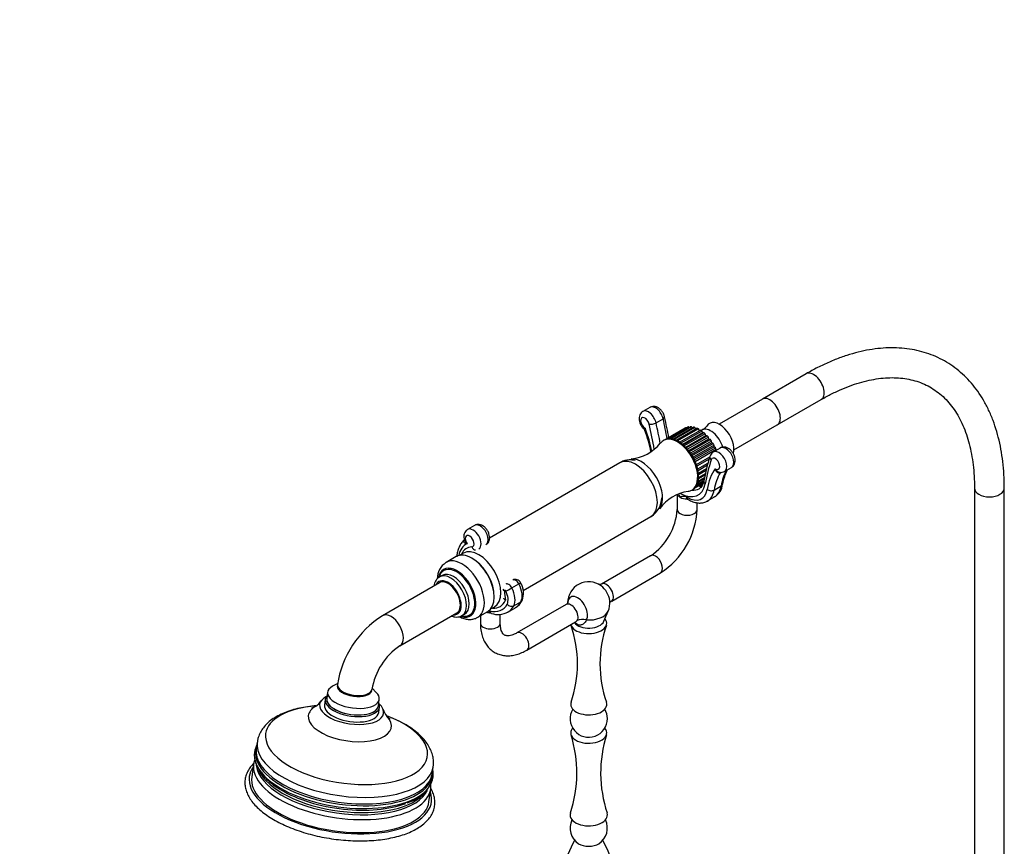
# Model space of a CAD drawing. Units: millimetres. Extents: x 0 to 1400, y 0 to 1730.
# Drawn here: x 964 to 1360, y 464 to 796 of the extents above; entities that cross this region are included whole.
import ezdxf
from ezdxf import colors
from ezdxf.entities.mleader import LeaderData, LeaderLine
from ezdxf.math import Vec2, Vec3

# ---------------------------------------------------------------- set-up
doc = ezdxf.new("R2010")
doc.units = ezdxf.units.MM
doc.layers.add('DV6_Défaut', color=7, linetype='Continuous')
doc.layers.add('Défaut', color=7, linetype='Continuous')

# ---------------------------------------------------------------- blocks, each defined once
blk = doc.blocks.new('_DOT')
at = {"color": 0}
blk.add_line((0, 0), (-1, 0), dxfattribs=at)
at = {"color": 0, "const_width": 0.333}
blk.add_lwpolyline([(-0.1665, 0, 1), (0.1665, 0, 1)], format="xyb", close=True, dxfattribs=at)
blk = doc.blocks.new('SE5')
at = {"layer": 'DV6_Défaut', "color": 7, "linetype": 'Continuous'}
for p, q in [((1280.3, 654.05), (1262.68, 643.87)), ((1262.68, 643.87), (1245.24, 633.81)), ((1268.68, 633.48), (1286.3, 643.66)), ((1217.46, 640.53), (1214.64, 638.9)), ((1219.93, 634.32), (1222.76, 635.95)), ((1231.69, 632.22), (1223.96, 627.76)), ((1231.87, 632.32), (1223.99, 627.76)), ((1224.34, 627.85), (1232.52, 632.58)), ((1232.98, 632.68), (1224.71, 627.91)), ((1225.38, 627.94), (1233.71, 632.75)), ((1234.21, 632.74), (1225.86, 627.91)), ((1226.63, 627.78), (1235.01, 632.61)), ((1235.55, 632.47), (1227.16, 627.63)), ((1227.98, 627.31), (1236.38, 632.16)), ((1236.94, 631.9), (1228.53, 627.05)), ((1229.37, 626.56), (1237.79, 631.42)), ((1238.34, 631.04), (1229.92, 626.18)), ((1238.72, 630.26), (1230.66, 625.6)), ((1230.75, 625.53), (1239.18, 630.39)), ((1239.72, 629.91), (1231.29, 625.05)), ((1231.97, 632.26), (1231.87, 632.32)), ((1233.22, 632.47), (1232.98, 632.68)), ((1234.57, 632.36), (1234.21, 632.74)), ((1235.96, 631.92), (1235.55, 632.47)), ((1237.38, 631.18), (1236.94, 631.9)), ((1238.3, 631.39), (1238.05, 631.24)), ((1238.72, 630.26), (1238.34, 631.04)), ((1239.18, 630.39), (1238.72, 630.26)), ((1240, 629.12), (1239.72, 629.91)), ((1251.24, 623.42), (1268.68, 633.48)), ((1223.16, 627.41), (1222.8, 627.2)), ((1240, 629.12), (1231.91, 624.44)), ((1232.09, 624.25), (1240.52, 629.12)), ((1241.02, 628.56), (1232.59, 623.69)), ((1241.2, 627.77), (1233.09, 623.09)), ((1233.33, 622.78), (1241.76, 627.65)), ((1242.22, 627.01), (1233.78, 622.14)), ((1242.29, 626.26), (1234.17, 621.57)), ((1234.43, 621.14), (1242.87, 626.01)), ((1234.58, 629.56), (1234.56, 629.57)), ((1240.52, 629.12), (1240, 629.12)), ((1241.2, 627.77), (1241.02, 628.56)), ((1241.76, 627.65), (1241.2, 627.77)), ((1242.29, 626.26), (1242.22, 627.01)), ((1242.87, 626.01), (1242.29, 626.26)), ((1243.27, 625.33), (1234.83, 620.46)), ((1243.23, 624.63), (1235.11, 619.94)), ((1235.38, 619.4), (1243.81, 624.27)), ((1244.14, 623.55), (1235.7, 618.68)), ((1245.75, 624.2), (1242.92, 622.57)), ((1243.23, 624.63), (1243.27, 625.33)), ((1243.81, 624.27), (1243.23, 624.63)), ((1244.06, 623.23), (1244.14, 623.55)), ((1205.36, 618.29), (1152.91, 588.01)), ((1236.13, 617.59), (1241.53, 620.71)), ((1241.23, 619.68), (1236.37, 616.87)), ((1236.66, 615.79), (1240.78, 618.16)), ((1240.56, 617.24), (1236.81, 615.08)), ((1236.97, 614.03), (1240.24, 615.92)), ((1240.04, 615.11), (1237.02, 613.36)), ((1237.03, 612.39), (1239.76, 613.96)), ((1246.13, 614.43), (1245.78, 614.23)), ((1247.42, 614.78), (1250.25, 616.41)), ((1235.36, 608.01), (1238.86, 610.03)), ((1235.39, 608.04), (1238.87, 610.05)), ((1238.94, 610.21), (1235.66, 608.32)), ((1235.9, 608.62), (1238.99, 610.4)), ((1239.09, 610.82), (1236.26, 609.19)), ((1236.47, 609.62), (1239.17, 611.18)), ((1239.3, 611.85), (1236.73, 610.36)), ((1236.86, 610.9), (1239.41, 612.37)), ((1239.6, 613.28), (1236.99, 611.77)), ((1234.3, 607.28), (1234.66, 607.49)), ((1243.3, 607.3), (1246.13, 608.93)), ((1348.01, 608.03), (1348.01, 444.73)), ((1360.01, 444.73), (1360.01, 608.03)), ((1228.44, 605.49), (1228.44, 599.48)), ((1232.06, 604.6), (1232.44, 604.38)), ((1232.48, 603.69), (1232.86, 603.47)), ((1236.44, 599.48), (1236.44, 602.21)), ((1240.63, 602.9), (1243.46, 604.53)), ((1166.48, 566.97), (1217.86, 596.64)), ((1146.93, 593.07), (1144.1, 591.44)), ((1139.45, 580.52), (1135.46, 578.22)), ((1217.71, 580.9), (1197.96, 569.5)), ((1133.89, 572.99), (1132.84, 572.37)), ((1202.12, 562.66), (1221.71, 573.97)), ((1132.77, 570.03), (1109.82, 556.77)), ((1161.92, 567.92), (1164.75, 569.55)), ((1152.87, 558.88), (1153.07, 558.76)), ((1160.34, 558.24), (1163.17, 559.87)), ((1162.71, 560.77), (1165.54, 562.4)), ((1183.73, 561.28), (1163.97, 549.88)), ((1198.91, 554.52), (1200.65, 558.56)), ((1116.82, 544.65), (1139.77, 557.91)), ((1141.84, 556.79), (1142.89, 557.4)), ((1148.21, 556.14), (1152.2, 558.44)), ((1149.25, 556.73), (1149.25, 553.76)), ((1153.28, 557.96), (1153.61, 557.77)), ((1157.25, 553.76), (1157.25, 557.34)), ((1167.97, 542.95), (1187.55, 554.25)), ((1091.85, 529.57), (1089.75, 528.41)), ((1107.38, 525.93), (1105.7, 527.6)), ((1086.88, 523.05), (1086.57, 520.87)), ((1087.8, 526.05), (1087.43, 523.42)), ((1108.23, 520.5), (1108.6, 523.13)), ((1108.36, 517.81), (1108.66, 520)), ((1059.49, 505.98), (1059.12, 503.35)), ((1058.01, 497.23), (1057.27, 491.97)), ((1129.93, 493.41), (1130.29, 496.04)), ((1128.57, 481.96), (1129.31, 487.22))]:
    blk.add_line(p, q, dxfattribs=at)
for centre, radius, start, end in [((1051.32, 597.08), 176.54, 10.1709, 12.9691), ((1169.86, 613.73), 48.8, 10.5233, 20.9951), ((1237, 635.13), 3.92, 292.4321, 327.8833), ((1208.48, 636.49), 16.7, 274.8662, 321.7532), ((1324.63, 595.04), 86.98, 162.7436, 169.4551), ((1246.06, 616.73), 2.34, 259.1792, 304.7181), ((1263.22, 607.45), 16.66, 151.4215, 172.2872), ((1235.19, 590.23), 16.72, 98.2605, 145.0001), ((1239.97, 610.37), 6.77, 300.0364, 354.1862), ((1213.14, 604.4), 9.07, 301.8023, 358.8141), ((1204.28, 601.04), 24.21, 303.6956, 356.3044), ((1204.4, 600.98), 32.07, 302.665, 357.335), ((1139.49, 571.75), 7.58, 122.5551, 180.9225), ((1163.35, 569.07), 2.31, 24.676, 118.1182), ((1192.84, 561.93), 8.5, 54.0948, 180.1703), ((1158.74, 565.9), 7.88, 337.6024, 31.5912), ((1159.96, 565.89), 6.76, 300.7007, 333.7292), ((1192.84, 561.93), 8.5, 336.678, 5.9052), ((1202.9, 560.91), 1.9, 113.7285, 143.3956), ((1131.53, 522.89), 40.25, 122.6493, 171.1581), ((1156.4, 565.33), 8.08, 250.3503, 299.5117), ((1141.41, 537.41), 46.92, 340.7918, 19.2545), ((1244.3, 537.41), 46.95, 160.7536, 199.2076), ((1131.66, 522.83), 26.39, 124.2332, 170.6344), ((1078.57, 526.89), 7.9, 304.4859, 326.7464), ((1117.36, 521.16), 7.49, 196.3932, 219.7245), ((1192.84, 515.39), 7.5, 149.4395, 0), ((1192.84, 515.39), 7.5, 0, 30.5605), ((1089.79, 459.81), 60.76, 61.4069, 68.8767), ((1136.83, 493.53), 51.23, 341.7161, 17.4315), ((1248.49, 493.56), 50.86, 162.4593, 198.4366), ((1068.61, 500.4), 10.31, 154.6587, 171.3285), ((1069.88, 495.08), 12.02, 160.8366, 169.2297), ((1119.38, 493.04), 10.94, 353.7545, 9.5672), ((1115.02, 497.22), 16.44, 286.9729, 329.4502), ((1116.08, 488.07), 13.25, 356.9028, 6.8991), ((1115.02, 497.22), 16.44, 330.219, 331.7964), ((1192.84, 471.41), 7.5, 153.9906, 237.1821), ((1192.84, 471.41), 7.5, 302.8179, 26.0094), ((1221.68, 446.78), 39.76, 150.0034, 168.9037), ((1159.72, 445.04), 44.32, 337.1118, 29.1437)]:
    blk.add_arc(centre, radius, start, end, dxfattribs=at)
for centre, major_axis, ratio, start_param, end_param in [((1283.3, 648.85), (3, -5.2), 0.57735, 0, 3.141593), ((1265.68, 638.68), (3, -5.2), 0.57735, 0, 3.141593), ((1265.68, 638.68), (3, -5.2), 0.57735, 0, 3.141593), ((1216.89, 635), (2.25, -3.9), 0.57735, 1.081961, 3.142525), ((1219.71, 636.64), (2.25, -3.9), 0.57735, 1.081961, 3.141593), ((1215.47, 634.19), (1.25, -2.17), 0.57735, 1.081961, 5.507049), ((1218.58, 634.62), (-1.95, -0.45), 0.383425, 0.675295, 2.246091), ((1125.78, 654.32), (67.57, -117.03), 0.57735, 0.997676, 1.081961), ((1127.19, 655.14), (68.57, -118.76), 0.57735, 1.014195, 1.081961), ((1221.4, 636.26), (-1.95, -0.45), 0.383425, 2.246091, 3.141163), ((1130.02, 656.77), (68.57, -118.76), 0.57735, 1.016201, 1.081961), ((1245.47, 627.01), (4.09, -7.08), 0.57735, 0.507201, 3.447726), ((1193.37, 629.7), (18.2, -31.53), 0.57735, 1.043133, 1.322267), ((1237.39, 622.35), (5.7, -9.87), 0.57735, 3.110401, 3.141593), ((1237.39, 622.35), (-5.7, 9.87), 0.57735, -0.205725, -0.136337), ((1237.39, 622.35), (-5.7, 9.87), 0.57735, -0.380258, -0.31087), ((1237.39, 622.35), (-5.7, 9.87), 0.57735, -0.55479, -0.485403), ((1237.39, 622.35), (-5.7, 9.87), 0.57735, -0.729323, -0.659936), ((1237.39, 622.35), (-5.7, 9.87), 0.57735, -0.903856, -0.834468), ((1241.99, 625), (3.69, -6.39), 0.57735, 1.178045, 3.141593), ((1237.39, 622.35), (-5.7, 9.87), 0.57735, -1.078389, -1.009001), ((1228.55, 617.24), (5.75, -9.96), 0.57735, 0, 3.371436), ((1228.91, 617.45), (5.75, -9.96), 0.57735, 0, 3.141593), ((1237.39, 622.35), (-5.7, 9.87), 0.57735, -1.252922, -1.183534), ((1237.39, 622.35), (-5.7, 9.87), 0.57735, -1.427455, -1.358067), ((1237.39, 622.35), (-5.7, 9.87), 0.57735, 4.681197, 4.750585), ((1245.17, 618.67), (2.25, -3.9), 0.57735, -0.002662, 3.140741), ((1237.39, 622.35), (5.7, -9.87), 0.57735, 1.365072, 1.43446), ((1248, 620.31), (2.25, -3.9), 0.57735, 0, 3.141593), ((1211.61, 607.46), (-6.25, 10.83), 0.57735, 3.141593, 6.283185), ((1214.06, 608.87), (6, -10.39), 0.57735, 0.271654, 2.868005), ((1333.45, 534.42), (-67.57, 117.03), 0.57735, 0.488836, 0.591989), ((1243.48, 620.25), (1.91, -0.6), 0.720869, 3.140506, 4.126157), ((1243.76, 617.86), (1.25, -2.17), 0.57735, -0.79466, 3.630429), ((1265.86, 587.85), (-18.2, 31.53), 0.57735, 0.248529, 0.614124), ((1267.27, 588.67), (-17.2, 29.8), 0.57735, 0.298083, 0.614124), ((1270.1, 590.3), (-17.2, 29.8), 0.57735, 0.330969, 0.614124), ((1241.09, 610.59), (1.97, -0.37), 0.677555, 3.142095, 4.044299), ((1229.61, 617.86), (-7.25, 12.56), 0.57735, 2.369031, 3.733582), ((1232.44, 613.82), (-5.78, 10.01), 0.57735, 2.356194, 3.755717), ((1228.55, 617.24), (5.75, -9.96), 0.57735, 6.053374, 6.283185), ((1231.03, 618.67), (-6.25, 10.83), 0.57735, 2.738877, 3.141593), ((1233.86, 620.31), (-6.25, 10.83), 0.57735, 2.71893, 2.907701), ((1231.03, 618.67), (-6.25, 10.83), 0.57735, 3.141593, 3.166336), ((1241.91, 608.38), (-1.97, 0.32), 0.667305, 0.887017, 2.457814), ((1233.86, 614.64), (-6.78, 11.74), 0.57735, 3.134622, 3.755717), ((1236.68, 616.27), (-6.78, 11.74), 0.57735, 3.141593, 3.755717), ((1244.74, 610.01), (-1.97, 0.32), 0.667305, 2.457814, 3.138456), ((1354.01, 608.03), (-6, 0), 0.57735, 0.000655, 3.141404), ((1232.44, 606.02), (4, 0), 0.57735, 3.496462, 3.926991), ((1232.44, 606.02), (-4, 0), 0.57735, 0.785398, 1.576849), ((1233.48, 605.42), (1, 1.73), 0.57735, 2.356194, 3.141593), ((1233.86, 605.2), (1, 1.73), 0.57735, 2.356194, 3.141788), ((1232.44, 599.48), (-4, 0), 0.57735, 0, 3.14557), ((1232.44, 599.48), (-4, 0), 0.57735, 6.280388, 6.283185), ((1146.35, 587.54), (2.25, -3.9), 0.57735, 0.002551, 3.143335), ((1149.18, 589.18), (2.25, -3.9), 0.57735, 0, 3.141593), ((1144.94, 586.73), (-1.25, 2.17), 0.57735, 2.861555, 8.000025), ((1145.82, 569.48), (-6.38, 11.04), 0.57735, 3.141593, 6.283185), ((1151.39, 571.89), (7.86, -13.62), 0.57735, 3.097302, 3.706176), ((1150.42, 572.13), (-6.75, 11.69), 0.57735, -0.280038, 0.378894), ((1148.62, 571.09), (-6.25, 10.83), 0.57735, 3.147571, 6.277737), ((1147.21, 585.26), (-0.12, 2), 0.78469, 1.943413, 3.141647), ((1141.83, 567.18), (-6.38, 11.04), 0.57735, 3.138701, 6.283185), ((1146.17, 569.68), (-6.13, 10.61), 0.57735, 4.121353, 5.517992), ((1219.71, 577.44), (2, -3.46), 0.57735, 0, 3.141593), ((1139.84, 566.03), (-5.39, 9.33), 0.57735, 0, 0.582283), ((1139.72, 565.96), (-5.16, 8.93), 0.57735, 0, 0.519796), ((1138.39, 565.19), (-4.5, 7.79), 0.57735, 3.148622, 6.283185), ((1139.84, 566.03), (-5.39, 9.33), 0.57735, 2.584085, 6.283185), ((1139.72, 565.96), (-5.16, 8.93), 0.57735, 2.653087, 6.283185), ((1141.83, 567.18), (-6.38, 11.04), 0.57735, 0, 0.007225), ((1136.27, 563.97), (-3.75, 6.5), 0.57735, 0, 0.367208), ((1136.27, 563.97), (-3.75, 6.5), 0.57735, 2.774385, 6.283185), ((1137.34, 564.58), (-4.5, 7.79), 0.57735, 0, 0.016888), ((1136.27, 563.97), (3.5, -6.06), 0.57735, 0, 3.141593), ((1137.34, 564.58), (-4.5, 7.79), 0.57735, 3.147381, 6.283185), ((1138.39, 565.19), (-4.5, 7.79), 0.57735, 0, 0.01028), ((1163.46, 569.02), (1.2, -2.09), 0.57735, 1.495473, 3.113348), ((1160.34, 567.53), (2, 0.08), 0.548325, 3.14075, 3.903622), ((1159.22, 566.57), (0.205, -0.355), 0.57735, 1.495473, 3.976079), ((1179.24, 556.14), (-14.38, 24.9), 0.57735, 0.834486, 0.985346), ((1160.63, 567.38), (1.2, -2.09), 0.57735, 1.495473, 3.141408), ((1160.85, 567.47), (-1.77, -0.92), 0.061443, 0.616819, 2.187615), ((1156.43, 565.41), (2.81, -4.86), 0.57735, 0.345999, 1.495473), ((1157.84, 566.23), (3.81, -6.59), 0.57735, 0.345999, 1.495473), ((1163.68, 569.11), (-1.77, -0.92), 0.061443, 2.187615, 3.141491), ((1160.67, 567.86), (3.81, -6.59), 0.57735, 0.345999, 1.495473), ((1197.32, 564.51), (2.83, -4.91), 0.57735, 0.911738, 2.229854), ((1199.96, 566.03), (2, -3.46), 0.57735, 0.279178, 3.144637), ((1150.42, 572.13), (-6.75, 11.69), 0.57735, 2.761344, 3.554334), ((1164.26, 563.84), (-1.77, 0.94), 0.768109, 2.694388, 3.141246), ((1188.36, 559.34), (2.83, -4.91), 0.57735, 0.279178, 3.856737), ((1205.52, 559.26), (4.16, -2.77), 0.784884, 2.769989, 3.144158), ((1154.28, 559.69), (1, 1.73), 0.57735, 2.356194, 3.141593), ((1150.44, 572.12), (-7.48, 12.96), 0.57735, 2.607584, 3.487592), ((1161.43, 562.2), (-1.77, 0.94), 0.768109, 1.123592, 2.694388), ((1151.85, 572.93), (-8.48, 14.69), 0.57735, 3.147525, 3.487592), ((1154.68, 574.57), (-8.48, 14.69), 0.57735, 3.141593, 3.168101), ((1154.68, 574.57), (-8.48, 14.69), 0.57735, 3.168101, 3.487592), ((1185.73, 557.82), (2, -3.46), 0.57735, 0.279178, 3.141593), ((1192.84, 559.68), (-8.04, 0), 0.57735, 1.449223, 2.897641), ((1113.32, 550.71), (-3.5, 6.06), 0.57735, 0, 0.000603), ((1113.32, 550.71), (-3.5, 6.06), 0.57735, 3.14179, 6.283185), ((1153.25, 560.29), (-4, 0), 0.57735, 1.177846, 1.576849), ((1192.84, 553.76), (-7.25, 0), 0.57735, 0.143322, 3.592978), ((1192.84, 555.39), (-6.25, 0), 0.57735, 0.40135, 2.897641), ((1191.29, 551.04), (-4.16, 2.77), 0.784884, 5.070513, 5.911582), ((1153.25, 553.76), (4, 0), 0.57735, 3.141593, 6.283185), ((1165.97, 546.41), (-2, 3.46), 0.57735, 3.141774, 6.277565), ((1098.2, 524.59), (10.4, -1.46), 0.468323, 2.582942, 6.283185), ((1098.69, 528.1), (-6.93, 0.97), 0.468323, 0, 3.139456), ((1098.63, 527.65), (6.93, -0.97), 0.468323, 3.141593, 6.283185), ((1098.69, 528.1), (-6.93, 0.97), 0.468323, 6.283093, 6.283185), ((1097.46, 519.34), (-12.87, 1.81), 0.468323, 5.673327, 6.283185), ((1097.77, 521.53), (-10.89, 1.53), 0.468323, 0, 3.444258), ((1097.77, 521.53), (-10.89, 1.53), 0.468323, 5.98052, 6.283185), ((1097.83, 521.96), (-10.4, 1.46), 0.468323, 0, 3.141593), ((1097.83, 521.96), (10.4, -1.46), 0.468323, 3.141593, 6.283185), ((1098.2, 524.59), (10.4, -1.46), 0.468323, 0, 0.558651), ((1095.42, 504.8), (-32.55, 4.57), 0.468323, 5.164921, 6.283185), ((1096.76, 514.29), (-16.73, 2.35), 0.468323, 5.738489, 6.283185), ((1097.46, 519.34), (-12.87, 1.81), 0.468323, 0, 3.751451), ((1097.46, 519.34), (-10.89, 1.53), 0.468323, 0, 3.141593), ((1192.84, 521.1), (-7.25, 0), 0.57735, 6.082614, 6.283185), ((1192.84, 521.1), (-7.25, 0), 0.57735, 0, 3.341399), ((1095.42, 504.8), (-32.55, 4.57), 0.468323, 0, 4.256164), ((1096.76, 514.29), (-16.73, 2.35), 0.468323, 0, 3.6868), ((1192.84, 509.67), (-7.25, 0), 0.57735, 0, 3.613317), ((1192.84, 509.67), (-7.25, 0), 0.57735, 5.811461, 6.283185), ((1094.44, 497.76), (35.61, -5), 0.468323, 3.032759, 6.283185), ((1094.52, 498.38), (-35.4, 4.97), 0.468323, 0, 3.130141), ((1094.89, 501.01), (-35.4, 4.97), 0.468323, 0.000024, 3.140205), ((1094.3, 496.8), (-35.94, 5.04), 0.468323, 0, 3.146352), ((1094.3, 496.8), (-35.94, 5.04), 0.468323, 6.277122, 6.283185), ((1092.92, 486.96), (-36.64, 5.14), 0.468323, 6.050163, 6.283185), ((1093.66, 492.22), (-35.65, 5), 0.468323, 0, 3.141593), ((1093.66, 492.22), (-35.65, 5), 0.468323, 6.278164, 6.283185), ((1093.87, 493.7), (34.74, -4.87), 0.468323, 3.262851, 6.146843), ((1092.92, 486.96), (-36.64, 5.14), 0.468323, 0, 3.374615), ((1092.92, 486.96), (-35.65, 5), 0.468323, 0, 3.141593), ((1093.98, 494.53), (-34.66, 4.86), 0.468323, 0.292748, 2.907138), ((1094.52, 498.38), (-35.4, 4.97), 0.468323, 3.130141, 3.141593), ((1094.44, 497.76), (35.61, -5), 0.468323, 0, 0.108834), ((1093.66, 492.22), (-35.65, 5), 0.468323, 3.141593, 3.148058), ((1094.13, 495.61), (-34.87, 4.89), 0.468323, 0.835637, 2.438174), ((1192.84, 476.6), (-7.5, 0), 0.57735, 0, 3.333325), ((1192.84, 476.6), (-7.5, 0), 0.57735, 6.092219, 6.283185), ((1192.84, 467.21), (-5.46, 0), 0.57735, 0.730189, 2.411404)]:
    blk.add_ellipse(centre, major_axis=major_axis, ratio=ratio, start_param=start_param, end_param=end_param, dxfattribs=at)
for points, knots in [([(1360.01, 608.03), (1360, 609.08), (1359.98, 611.65), (1359.71, 616.21), (1359.11, 621.27), (1358.22, 626.19), (1357.02, 630.87), (1355.53, 635.32), (1353.76, 639.51), (1351.7, 643.42), (1349.38, 647.04), (1346.8, 650.34), (1343.99, 653.31), (1340.95, 655.94), (1337.7, 658.23), (1334.25, 660.18), (1330.63, 661.77), (1326.84, 663), (1322.89, 663.88), (1318.8, 664.4), (1314.57, 664.55), (1310.22, 664.33), (1305.77, 663.75), (1301.23, 662.8), (1296.62, 661.48), (1291.95, 659.79), (1287.3, 657.77), (1283.3, 655.75), (1281.13, 654.52), (1280.3, 654.05)], [0, 0, 0, 0, 0.020836, 0.060226, 0.099637, 0.139024, 0.178348, 0.217562, 0.256609, 0.295427, 0.333965, 0.372186, 0.410082, 0.447679, 0.485038, 0.522247, 0.55941, 0.596602, 0.633928, 0.671475, 0.709299, 0.747427, 0.785852, 0.824544, 0.863456, 0.902534, 0.941725, 0.980985, 1, 1, 1, 1]), ([(1286.3, 643.66), (1287.1, 644.11), (1289.08, 645.23), (1292.66, 647.02), (1296.72, 648.76), (1300.74, 650.19), (1304.67, 651.27), (1308.49, 652.03), (1312.19, 652.45), (1315.76, 652.54), (1319.19, 652.29), (1322.49, 651.72), (1325.64, 650.81), (1328.64, 649.57), (1331.48, 647.97), (1334.13, 646.02), (1336.59, 643.74), (1338.82, 641.13), (1340.82, 638.22), (1342.59, 635.03), (1344.11, 631.56), (1345.4, 627.84), (1346.43, 623.86), (1347.22, 619.64), (1347.75, 615.24), (1347.98, 611.23), (1348, 608.95), (1348.01, 608.03)], [0, 0, 0, 0, 0.021231, 0.061725, 0.102196, 0.142667, 0.18317, 0.223756, 0.264499, 0.305489, 0.346842, 0.388681, 0.431114, 0.474182, 0.5178, 0.561711, 0.605434, 0.648657, 0.691255, 0.733251, 0.774752, 0.815884, 0.856762, 0.89748, 0.938108, 0.978698, 1, 1, 1, 1]), ([(1214.65, 638.88), (1214.37, 638.69), (1213.87, 638.36), (1213.35, 637.5), (1213.1, 636.52), (1213.11, 635.42), (1213.41, 634.22), (1214, 633.06), (1214.57, 632.24), (1214.93, 631.97), (1214.96, 631.94)], [0, 0, 0, 0, 0.11807, 0.246516, 0.374701, 0.512903, 0.664808, 0.822968, 0.98458, 1, 1, 1, 1]), ([(1223.35, 636.7), (1223.28, 636.97), (1223.11, 637.58), (1222.57, 638.65), (1221.72, 639.71), (1220.71, 640.48), (1219.62, 640.9), (1218.59, 640.94), (1217.81, 640.78), (1217.52, 640.55), (1217.48, 640.51)], [0, 0, 0, 0, 0.090402, 0.247854, 0.408104, 0.576288, 0.718074, 0.849931, 0.978908, 1, 1, 1, 1]), ([(1214.95, 631.94), (1214.95, 631.93), (1214.97, 631.93), (1215.01, 631.94), (1215.05, 631.96), (1215.2, 632.01), (1215.33, 632.07), (1215.49, 632.14)], [0, 0, 0, 0, 0.205183, 0.205183, 0.470122, 0.470122, 1, 1, 1, 1]), ([(1215.49, 632.14), (1215.47, 632.02), (1215.45, 631.92), (1215.42, 631.72), (1215.41, 631.63), (1215.39, 631.41), (1215.4, 631.29), (1215.43, 631.21)], [0, 0, 0, 0, 0.271207, 0.271207, 0.542415, 0.542415, 1, 1, 1, 1]), ([(1242.94, 622.55), (1242.87, 622.52), (1242.52, 622.38), (1241.96, 621.76), (1241.71, 621.19), (1241.57, 620.84)], [0, 0, 0, 0, 0.080779, 0.544761, 1, 1, 1, 1]), ([(1250.22, 616.44), (1250.33, 616.49), (1250.72, 616.67), (1251.26, 617.31), (1251.67, 618.22), (1251.81, 619.26), (1251.68, 620.4), (1251.25, 621.61), (1250.54, 622.76), (1249.63, 623.71), (1248.61, 624.34), (1247.56, 624.62), (1246.55, 624.58), (1246.03, 624.32), (1245.76, 624.18)], [0, 0, 0, 0, 0.026814, 0.110902, 0.190765, 0.273595, 0.364484, 0.462819, 0.563126, 0.666676, 0.762602, 0.850048, 0.932914, 1, 1, 1, 1]), ([(1211.52, 619.18), (1211.14, 619.27), (1210.19, 619.42), (1208.65, 619.41), (1206.92, 619.06), (1205.98, 618.59), (1205.44, 618.31)], [0, 0, 0, 0, 0.185456, 0.463203, 0.735271, 1, 1, 1, 1]), ([(1243.74, 615.82), (1243.89, 615.58), (1244.07, 615.34), (1244.38, 615.03), (1244.49, 614.93), (1244.72, 614.75), (1244.84, 614.68), (1245.09, 614.55), (1245.22, 614.5), (1245.44, 614.44), (1245.54, 614.42), (1245.63, 614.41)], [0, 0, 0, 0, 0.350066, 0.350066, 0.525099, 0.525099, 0.700132, 0.700132, 0.875165, 0.875165, 1, 1, 1, 1]), ([(1245.78, 614.23), (1245.67, 614.17), (1245.55, 614.13), (1245.31, 614.08), (1245.2, 614.08), (1244.84, 614.14), (1244.62, 614.26), (1244.24, 614.6), (1244.09, 614.81), (1243.91, 615.17), (1243.87, 615.29), (1243.79, 615.55), (1243.76, 615.69), (1243.74, 615.82)], [0, 0, 0, 0, 0.125, 0.125, 0.25, 0.25, 0.5, 0.5, 0.75, 0.75, 0.875, 0.875, 1, 1, 1, 1]), ([(1239.12, 610.96), (1239.07, 610.7), (1238.93, 610.06), (1238.53, 609.11), (1237.98, 608.34), (1237.58, 608.07), (1237.37, 607.93)], [0, 0, 0, 0, 0.153838, 0.450736, 0.752654, 1, 1, 1, 1]), ([(1238.49, 609.07), (1238.33, 609.07), (1238, 609.08), (1237.64, 609.13), (1237.46, 609.17)], [0, 0, 0, 0, 0.516718, 1, 1, 1, 1]), ([(1228.85, 605.65), (1228.93, 605.53), (1229.01, 605.4), (1229.27, 604.98), (1229.44, 604.68), (1229.61, 604.38)], [0, 0, 0, 0, 0.306231, 0.306231, 1, 1, 1, 1]), ([(1229.61, 604.38), (1229.78, 604.48), (1229.96, 604.58), (1230.32, 604.75), (1230.5, 604.82), (1230.91, 604.9), (1231.12, 604.9), (1231.58, 604.83), (1231.82, 604.74), (1232.06, 604.6)], [0, 0, 0, 0, 0.25, 0.25, 0.5, 0.5, 0.75, 0.75, 1, 1, 1, 1]), ([(1232.86, 603.47), (1233.2, 603.28), (1234.05, 602.82), (1235.55, 602.28), (1237.21, 602.03), (1238.77, 602.15), (1239.95, 602.47), (1240.45, 602.82), (1240.56, 602.89)], [0, 0, 0, 0, 0.120755, 0.34755, 0.550551, 0.745478, 0.954395, 1, 1, 1, 1]), ([(1144.12, 591.39), (1143.9, 591.27), (1143.44, 591), (1142.91, 590.22), (1142.6, 589.28), (1142.55, 588.24), (1142.7, 587.6), (1142.79, 587.24)], [0, 0, 0, 0, 0.147392, 0.361544, 0.570915, 0.793895, 1, 1, 1, 1]), ([(1151.42, 585.33), (1151.65, 585.46), (1152.12, 585.73), (1152.64, 586.52), (1152.94, 587.47), (1152.98, 588.56), (1152.73, 589.73), (1152.2, 590.94), (1151.39, 592.04), (1150.41, 592.87), (1149.35, 593.37), (1148.3, 593.5), (1147.44, 593.37), (1147.07, 593.11), (1146.95, 593.02)], [0, 0, 0, 0, 0.058431, 0.14026, 0.220494, 0.306096, 0.400404, 0.499757, 0.601007, 0.706585, 0.799075, 0.883973, 0.966195, 1, 1, 1, 1]), ([(1142.7, 587.1), (1142.57, 587.01), (1142.05, 586.59), (1141.25, 585.48), (1140.44, 583.88), (1139.96, 582.19), (1139.79, 581.02), (1139.75, 580.51)], [0, 0, 0, 0, 0.062971, 0.306746, 0.554977, 0.810824, 1, 1, 1, 1]), ([(1143.89, 585.7), (1143.64, 585.73), (1143.41, 585.8), (1143.09, 585.94), (1142.99, 585.99), (1142.81, 586.12), (1142.73, 586.19), (1142.6, 586.34), (1142.56, 586.43), (1142.5, 586.62), (1142.5, 586.71), (1142.54, 586.91), (1142.58, 587.01), (1142.74, 587.2), (1142.84, 587.28), (1142.97, 587.36)], [0, 0, 0, 0, 0.25, 0.25, 0.375, 0.375, 0.5, 0.5, 0.625, 0.625, 0.75, 0.75, 0.875, 0.875, 1, 1, 1, 1]), ([(1142.77, 587.24), (1142.78, 587.21), (1142.79, 587.18), (1142.84, 587.02), (1142.91, 586.89), (1143.06, 586.63), (1143.14, 586.5), (1143.43, 586.13), (1143.65, 585.9), (1143.89, 585.7)], [0, 0, 0, 0, 0.046657, 0.046657, 0.284993, 0.284993, 0.523328, 0.523328, 1, 1, 1, 1]), ([(1142.44, 581.94), (1142.37, 581.91), (1141.86, 581.68), (1141.38, 581.3), (1140.99, 580.93)], [0, 0, 0, 0, 0.117662, 1, 1, 1, 1]), ([(1132.76, 572.27), (1132.56, 572.16), (1132.05, 571.88), (1131.37, 571.02), (1130.86, 569.96), (1130.67, 569.16), (1130.62, 568.81)], [0, 0, 0, 0, 0.150073, 0.455539, 0.763357, 1, 1, 1, 1]), ([(1197.95, 569.51), (1197.91, 569.48), (1197.7, 569.33), (1197.22, 569.23), (1197.01, 569.26), (1197, 569.26), (1197, 569.26)], [0, 0, 0, 0, 0.097421, 0.569113, 0.940145, 1, 1, 1, 1]), ([(1159.31, 562.99), (1159.12, 563.11), (1158.96, 563.26), (1158.77, 563.56), (1158.72, 563.69), (1158.69, 563.83)], [0, 0, 0, 0, 0.552175, 0.552175, 1, 1, 1, 1]), ([(1202.43, 563.02), (1202.37, 562.92), (1202.31, 562.85), (1202.21, 562.73), (1202.17, 562.69), (1202.12, 562.66), (1202.12, 562.66), (1202.11, 562.66)], [0, 0, 0, 0, 0.484745, 0.484745, 0.96949, 0.96949, 1, 1, 1, 1]), ([(1153.07, 558.76), (1153.1, 558.53), (1153.16, 558.33), (1153.34, 557.99), (1153.46, 557.86), (1153.61, 557.77), (1153.61, 557.77), (1153.61, 557.77)], [0, 0, 0, 0, 0.498625, 0.498625, 0.997249, 0.997249, 1, 1, 1, 1]), ([(1153.58, 559.65), (1154.04, 559.8), (1154.51, 560.01), (1154.89, 560.29), (1154.93, 560.32)], [0, 0, 0, 0, 0.920157, 1, 1, 1, 1]), ([(1184.42, 561.99), (1184.42, 561.99), (1184.39, 561.93), (1184.2, 561.6), (1183.89, 561.41), (1183.71, 561.29)], [0, 0, 0, 0, 0.215954, 0.62196, 1, 1, 1, 1]), ([(1137.64, 556.65), (1138.06, 556.48), (1138.93, 556.24), (1140.18, 556.21), (1141.22, 556.43), (1141.68, 556.73), (1141.85, 556.85)], [0, 0, 0, 0, 0.291309, 0.586155, 0.8691, 1, 1, 1, 1]), ([(1140.78, 556.37), (1140.92, 556.3), (1141.68, 555.92), (1142.99, 555.46), (1144.7, 555.22), (1146.25, 555.36), (1147.46, 555.69), (1147.99, 556.05), (1148.16, 556.16)], [0, 0, 0, 0, 0.0599076, 0.3108639, 0.524722, 0.7286996, 0.9269336, 1, 1, 1, 1]), ([(1191.87, 555.07), (1191.74, 554.74), (1191.57, 554.43), (1191.24, 554), (1191.12, 553.87), (1190.86, 553.61), (1190.72, 553.49), (1190.41, 553.29), (1190.25, 553.2), (1189.9, 553.06), (1189.71, 553.01), (1189.42, 552.97), (1189.32, 552.97), (1189.12, 552.98), (1189.02, 552.99), (1188.7, 553.06), (1188.49, 553.14), (1188.06, 553.38), (1187.86, 553.54), (1187.56, 553.83), (1187.47, 553.93), (1187.36, 554.06), (1187.34, 554.08), (1187.32, 554.1)], [0, 0, 0, 0, 0.208454, 0.208454, 0.312682, 0.312682, 0.416909, 0.416909, 0.521136, 0.521136, 0.625363, 0.625363, 0.677477, 0.677477, 0.72959, 0.72959, 0.833818, 0.833818, 0.938045, 0.938045, 0.990158, 0.990158, 1, 1, 1, 1]), ([(1187.57, 554.26), (1187.57, 554.26), (1187.58, 554.27), (1187.72, 554.35), (1187.84, 554.43), (1188.05, 554.61), (1188.14, 554.71), (1188.2, 554.81)], [0, 0, 0, 0, 0.034663, 0.034663, 0.517331, 0.517331, 1, 1, 1, 1]), ([(1149.25, 553.76), (1149.25, 553.24), (1149.28, 551.99), (1149.59, 549.83), (1150.26, 547.61), (1151.22, 545.69), (1152.43, 544.05), (1153.92, 542.67), (1155.67, 541.62), (1157.56, 540.94), (1159.55, 540.64), (1161.63, 540.69), (1163.76, 541.1), (1165.93, 541.86), (1167.23, 542.54), (1167.97, 542.95)], [0, 0, 0, 0, 0.047513, 0.135826, 0.223875, 0.300743, 0.375052, 0.454641, 0.531654, 0.607354, 0.682923, 0.759876, 0.839348, 0.92174, 1, 1, 1, 1]), ([(1163.97, 549.88), (1163.7, 549.72), (1163.03, 549.36), (1161.89, 548.91), (1160.77, 548.67), (1159.89, 548.67), (1159.22, 548.83), (1158.74, 549.11), (1158.26, 549.59), (1157.82, 550.35), (1157.47, 551.4), (1157.27, 552.61), (1157.25, 553.41), (1157.25, 553.76)], [0, 0, 0, 0, 0.050061, 0.145095, 0.239951, 0.336054, 0.437717, 0.555594, 0.661099, 0.756368, 0.847626, 0.944707, 1, 1, 1, 1]), ([(1187.55, 554.25), (1187.58, 554.26), (1187.62, 554.29), (1187.63, 554.29), (1187.63, 554.3)], [0, 0, 0, 0, 0.552562, 1, 1, 1, 1]), ([(1083.06, 520.54), (1082.81, 520.52), (1081.4, 520.4), (1078.88, 520.08), (1075.62, 519.43), (1072.55, 518.57), (1069.69, 517.49), (1067.08, 516.18), (1064.85, 514.68), (1063.02, 513.04), (1061.58, 511.32), (1060.48, 509.44), (1059.76, 507.59), (1059.6, 506.47), (1059.53, 505.97)], [0, 0, 0, 0, 0.020122, 0.116267, 0.213066, 0.310689, 0.409252, 0.508697, 0.608291, 0.696211, 0.780187, 0.86071, 0.946834, 1, 1, 1, 1]), ([(1083.05, 520.39), (1082.93, 520.32), (1082.5, 520.06), (1081.91, 519.78), (1081.46, 519.59), (1081.37, 519.56), (1081.37, 519.56)], [0, 0, 0, 0, 0.100014, 0.437099, 0.753066, 1, 1, 1, 1]), ([(1112.99, 515.12), (1112.99, 515.12), (1112.99, 515.12), (1112.84, 515.23), (1112.33, 515.65), (1111.88, 516.11), (1111.62, 516.36)], [0, 0, 0, 0, 0.027783, 0.35601, 0.700484, 1, 1, 1, 1]), ([(1130.24, 496.01), (1130.31, 496.44), (1130.48, 497.46), (1130.34, 499.33), (1129.86, 501.42), (1129.01, 503.49), (1127.79, 505.52), (1126.2, 507.5), (1124.23, 509.43), (1121.97, 511.21), (1120.04, 512.47), (1119.05, 513.05), (1118.86, 513.16)], [0, 0, 0, 0, 0.058641, 0.163907, 0.269464, 0.377715, 0.490507, 0.60864, 0.73145, 0.8571, 0.977193, 1, 1, 1, 1]), ([(1058.45, 499.27), (1058.5, 498.9), (1058.64, 497.97), (1059.29, 496.29), (1060.36, 494.36), (1061.83, 492.45), (1063.67, 490.59), (1065.85, 488.82), (1067.66, 487.54), (1068.69, 486.97), (1068.86, 486.87)], [0, 0, 0, 0, 0.072456, 0.215205, 0.361666, 0.511986, 0.665064, 0.819464, 0.974053, 1, 1, 1, 1]), ([(1058.05, 497.4), (1057.61, 496.97), (1056.7, 495.96), (1055.61, 494.29), (1054.84, 492.39), (1054.48, 490.44), (1054.52, 488.47), (1054.95, 486.49), (1055.77, 484.51), (1056.96, 482.55), (1058.52, 480.62), (1060.45, 478.74), (1062.72, 476.93), (1065.3, 475.22), (1068.16, 473.62), (1071.26, 472.15), (1074.58, 470.82), (1078.09, 469.63), (1081.73, 468.61), (1085.49, 467.76), (1089.32, 467.09), (1093.18, 466.6), (1097.04, 466.31), (1100.86, 466.2), (1104.59, 466.3), (1108.2, 466.58), (1111.66, 467.06), (1114.93, 467.74), (1117.99, 468.59), (1120.79, 469.64), (1123.31, 470.85), (1125.52, 472.24), (1127.39, 473.8), (1128.9, 475.49), (1130.01, 477.31), (1130.72, 479.22), (1131.01, 481.18), (1130.91, 483.15), (1130.41, 485.13), (1129.8, 486.53), (1129.39, 487.27), (1129.33, 487.36)], [0, 0, 0, 0, 0.02123, 0.04767, 0.073549, 0.0989, 0.124004, 0.149147, 0.174652, 0.200678, 0.227168, 0.253946, 0.280842, 0.307736, 0.334583, 0.361376, 0.388118, 0.414818, 0.441488, 0.468135, 0.494769, 0.521399, 0.548032, 0.574674, 0.601335, 0.628023, 0.654751, 0.681527, 0.708365, 0.735273, 0.762253, 0.789286, 0.816276, 0.843058, 0.869417, 0.895202, 0.920489, 0.945588, 0.97077, 0.996354, 1, 1, 1, 1])]:
    blk.add_open_spline(points, degree=3, knots=knots, dxfattribs=at)
for points in [[(1214.94, 631.93), (1215.23, 631.63), (1215.39, 631.4), (1215.4, 631.21)], [(1232.42, 603.71), (1232.43, 603.71), (1232.45, 603.7), (1232.48, 603.68)], [(1153.23, 557.99), (1153.23, 557.98), (1153.25, 557.97), (1153.29, 557.96)], [(1127.29, 485.87), (1127.42, 486.1), (1127.55, 486.33), (1127.67, 486.56)]]:
    blk.add_open_spline(points, degree=3, dxfattribs=at)

msp = doc.modelspace()

# ---------------------------------------------------------------- block references
at = {"layer": 'Défaut'}
msp.add_blockref('SE5', (0, 0), dxfattribs=at)

# ---------------------------------------------------------------- leaders
at = {"layer": 'Défaut', "color": 7, "linetype": 'Continuous'}
ml = msp.add_multileader_mtext('Standard', dxfattribs=at)
ml.set_content('{\\pxsm0.9;\\fSolid Edge ISO|b1||i0||c0|p34;\\W1.;13/11/2017\\P}', color=256)
ml.set_leader_properties()
ml.set_arrow_properties(name='DOT')
ml.build(insert=Vec2(0, 0))
ml.multileader.update_dxf_attribs({"leader_type": 0, "dogleg_length": 0, "arrow_head_size": 12})
ctx = ml.context
ctx.base_point, ctx.char_height, ctx.arrow_head_size, ctx.landing_gap_size = Vec3(1063.17, 1722.5), 12, 12, 4.2
notes = []
notes.append((ctx, [(0, (0, 0, 0), (0, 0), (1, 0), 1, [])]))
ctx.mtext.insert = Vec3(1065.17, 1728.62)
for ctx, leaders in notes:
    for number, flags, end, landing, length, lines in leaders:
        leader = LeaderData()
        leader.index, (leader.has_last_leader_line, leader.has_dogleg_vector, leader.attachment_direction) = number, flags
        leader.last_leader_point, leader.dogleg_vector, leader.dogleg_length = Vec3(end), Vec3(landing), length
        for number, points, colour, breaks in lines:
            line = LeaderLine()
            line.index, line.vertices, line.color, line.breaks = number, Vec3.list(points), colors.encode_raw_color(colour), breaks
            leader.lines.append(line)
        ctx.leaders.append(leader)

doc.saveas('drawing.dxf')
